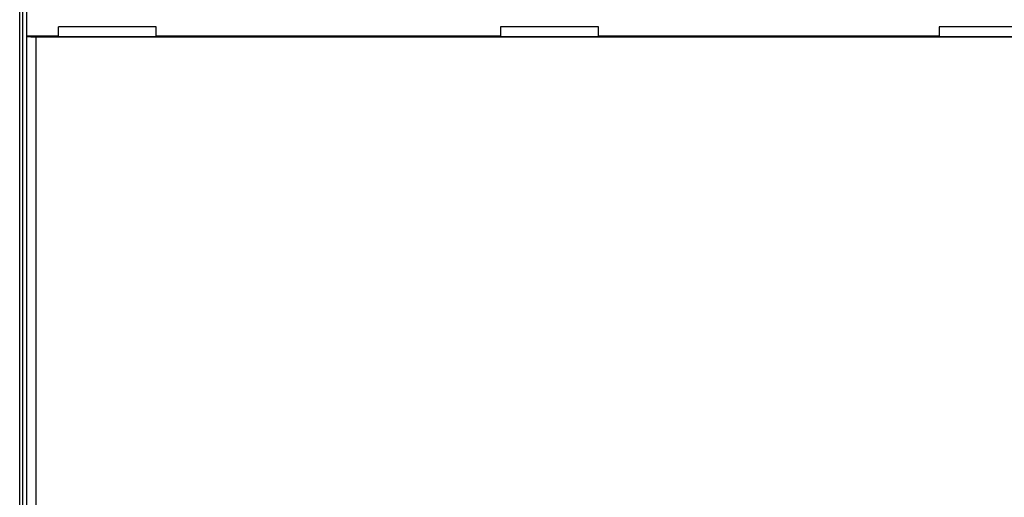
# Model space of a CAD drawing. Extents: x 135 to 1189, y 0 to 736.
# Drawn here: x 485 to 540, y 324 to 351 of the extents above; entities that cross this region are included whole.
import ezdxf

# ---------------------------------------------------------------- set-up
doc = ezdxf.new("R2010")
doc.units = 0
doc.linetypes.add('HIDDENNEW0', pattern=[4.5, 1.5, -1.5, 1.5])
for name, color, linetype in [('5', 7, 'CONTINUOUS'), ('MUOTOVIIVAT', 40, 'HIDDENNEW0'), ('TANGVIIVATNONDEF', 3, 'HIDDENNEW0')]:
    doc.layers.add(name, color=color, linetype=linetype)
doc.styles.get("Standard").update_dxf_attribs({"font": 'monotxt.shx'})
doc.dimstyles.new('DSTYLE2', dxfattribs={"dimtxt": 3, "dimasz": 3, "dimexe": 3, "dimexo": 0, "dimgap": 2, "dimtad": 1, "dimrnd": 0.1, "dimzin": 3, "dimcen": 0.09, "dimazin": 3, "dimtp": 1, "dimtm": 1, "dimtfac": 1, "dimtofl": 0, "dimtmove": 0, "dimatfit": 3})

# ---------------------------------------------------------------- blocks, each defined once
blk = doc.blocks.new('_AH1')
at = {"color": 0, "linetype": 'CONTINUOUS'}
for p, q in [((-1, 0.166667), (0, 0)), ((-1, 0.166667), (-1, -0.166667)), ((0, 0), (-1, -0.166667)), ((0, 0), (-1, 0))]:
    blk.add_line(p, q, dxfattribs=at)
blk = doc.blocks.new('*D16091')
at = {"layer": '5', "color": 1, "linetype": 'CONTINUOUS'}
for p, q in [((484.50906, 400.1477), (484.50906, 518.01412)), ((1079.0091, 316.90933), (1079.0091, 518.01412)), ((484.50906, 515.01412), (781.75906, 515.01412)), ((1079.0091, 515.01412), (781.75906, 515.01412))]:
    blk.add_line(p, q, dxfattribs=at)
at = {"layer": '5', "color": 1, "xscale": 3, "yscale": 3, "zscale": 3, "rotation": 180}
blk.add_blockref('_AH1', (484.50906, 515.01412), dxfattribs=at)
at = {"layer": '5', "color": 1, "xscale": 3, "yscale": 3, "zscale": 3}
blk.add_blockref('_AH1', (1079.0091, 515.01412), dxfattribs=at)
at = {"layer": '5', "color": 1, "linetype": 'CONTINUOUS'}
blk.add_text('594,5', height=3, rotation=360, dxfattribs=at).set_placement((774.25906, 517.01512))

msp = doc.modelspace()

# ---------------------------------------------------------------- linework, layer by layer
at = {"layer": 'MUOTOVIIVAT', "color": 40, "linetype": 'CONTINUOUS'}
for p, q in [((484.50906, 196.14769), (484.50906, 400.1477)), ((484.6591, 364.2213), (484.6591, 309.47887)), ((484.90344, 349.65773), (484.90344, 361.83769)), ((492.16925, 350.16221), (486.69171, 350.16269)), ((486.69171, 349.65773), (486.69171, 350.16269)), ((492.16925, 349.65773), (492.16925, 350.16221)), ((516.96929, 350.15981), (511.45869, 350.16045)), ((511.45869, 350.16045), (511.45869, 349.65773)), ((516.96913, 349.65773), (516.96929, 350.15981)), ((541.56924, 350.15758), (536.05879, 350.15806)), ((536.05879, 350.15806), (536.05879, 349.65773)), ((484.90344, 349.65773), (486.69171, 349.65773)), ((484.90887, 349.63074), (484.90344, 349.65773)), ((484.90887, 312.0019), (484.90887, 349.63074)), ((567.60931, 349.58762), (485.40871, 349.58762)), ((486.69698, 349.63138), (486.69171, 349.65773)), ((486.69698, 349.63138), (492.16398, 349.63138)), ((492.16398, 349.63138), (492.16925, 349.65773)), ((492.16925, 349.65773), (511.45869, 349.65773)), ((511.45869, 349.65773), (511.46396, 349.63138)), ((511.46396, 349.63138), (516.96402, 349.63138)), ((516.96402, 349.63138), (516.96913, 349.65773)), ((516.96913, 349.65773), (536.05879, 349.65773)), ((536.05879, 349.65773), (536.0639, 349.63138)), ((536.0639, 349.63138), (541.56397, 349.63138))]:
    msp.add_line(p, q, dxfattribs=at)
msp.add_lwpolyline([(485.40871, 349.58762), (485.3886, 349.58767, -0.00086961), (485.36868, 349.58778, -0.00089395), (485.34896, 349.58796, -0.00090434), (485.32944, 349.58821, -0.0009), (485.31015, 349.58853, -0.0009053), (485.2911, 349.58892, -0.00091386), (485.27232, 349.58936, -0.00092685), (485.25381, 349.58988, -0.00093932), (485.23561, 349.59045, -0.00095806), (485.21771, 349.59108, -0.00097775), (485.20015, 349.59177, -0.00100417), (485.18292, 349.59252, -0.00103205), (485.16606, 349.59332, -0.00106783), (485.14958, 349.59418, -0.00110613), (485.1335, 349.59509, -0.00115392), (485.11782, 349.59605, -0.00120573), (485.10258, 349.59706, -0.00126932), (485.08778, 349.59812, -0.00133908), (485.07345, 349.59923, -0.0014243), (485.05959, 349.60038, -0.00151924), (485.04624, 349.60158, -0.00163441), (485.03338, 349.60282, -0.00176376), (485.02107, 349.6041, -0.00192474), (485.0093, 349.60542, -0.00211227), (484.99809, 349.60677, -0.00233448), (484.98746, 349.60817, -0.00258299), (484.97743, 349.6096, -0.00294125), (484.96801, 349.61106, -0.00342244), (484.95922, 349.61256, -0.00384928), (484.95107, 349.61408, -0.00415301), (484.94361, 349.61563, -0.00544378), (484.93679, 349.61723, -0.00811021), (484.93066, 349.61889, -0.00783153), (484.9253, 349.62047, -0.00282464), (484.92079, 349.62192, -0.01491659), (484.91672, 349.62382, -0.04797666), (484.91273, 349.6268, -0.04553286), (484.90887, 349.63074, -0.03360665)], format="xyb", dxfattribs=at)
at = {"layer": 'TANGVIIVATNONDEF', "color": 3, "linetype": 'CONTINUOUS'}
msp.add_line((485.40871, 349.58762), (485.40871, 312.50813), dxfattribs=at)

# ---------------------------------------------------------------- dimensions: what is measured, and where the dimension line sits
at = {"layer": '5', "color": 1, "linetype": 'CONTINUOUS'}
dim = msp.add_linear_dim(base=(484.50906, 515.01412), p1=(1079.0091, 316.90933), p2=(484.50906, 400.1477), dimstyle='DSTYLE2', override={"dimblk": '_AH1', "dimsah": 0}, dxfattribs=at)
dim.commit()
dim.dimension.update_dxf_attribs({"geometry": '*D16091', "text_midpoint": (781.75906, 518.51512), "dimtype": 128})

doc.saveas('drawing.dxf')
